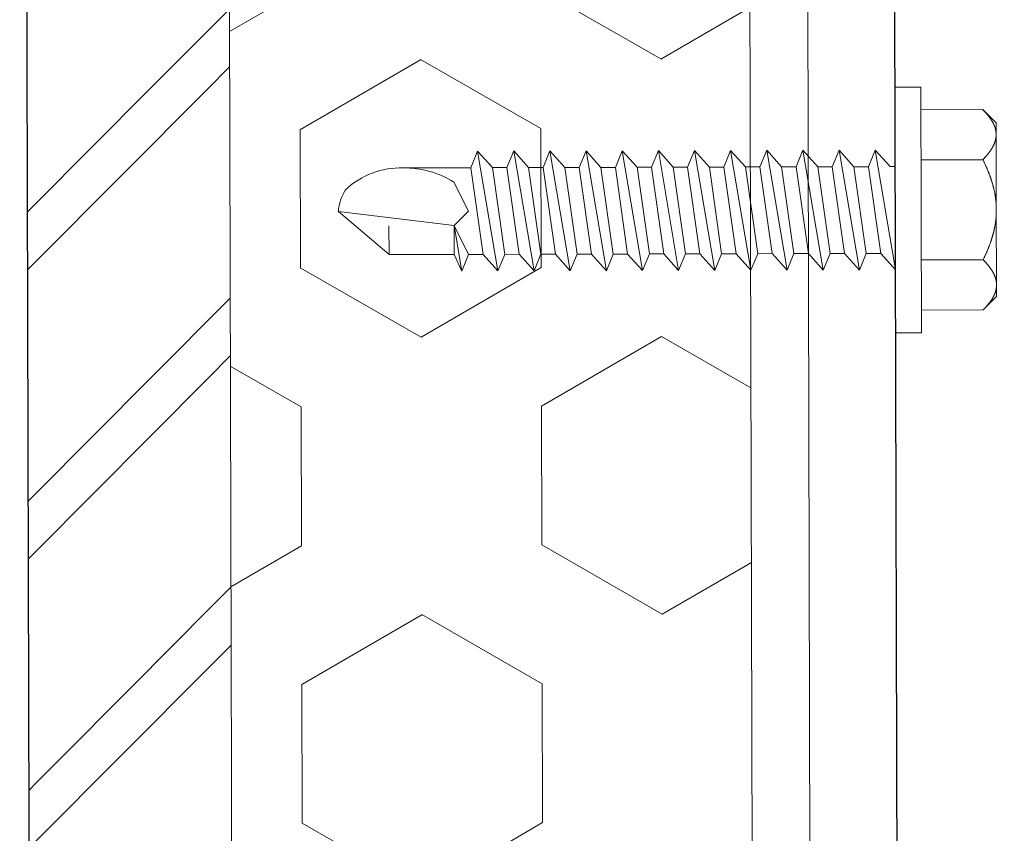
# Model space of a CAD drawing. Units: millimetres. Extents: x -150 to 1370030, y -903657 to 153190.
# Drawn here: x 206881 to 206915, y 99288 to 99316 of the extents above; entities that cross this region are included whole.
import ezdxf

# ---------------------------------------------------------------- set-up
doc = ezdxf.new("R2010")
doc.units = ezdxf.units.MM
doc.header["$MEASUREMENT"] = 0
doc.linetypes.add('DGN Style 3', pattern=[25.38181508808953, 18.12986792006395, -7.25194716802558])
doc.layers.add('10044_P_01_PMK_Private - Cladding detail', color=153, linetype='Continuous', lineweight=0)
doc.layers.add('10044_P_01_PMK_Private - Cladding outline', color=221, linetype='Continuous', lineweight=0)

# ---------------------------------------------------------------- blocks, each defined once
blk = doc.blocks.new('*U101')
at = {"layer": '10044_P_01_PMK_Private - Cladding detail'}
for p, q in [((-0.829575333656976, 9.72919325940893), (0.7348979672970017, 11.42180168739287)), ((0.7348979672970017, 11.42180168739287), (0.08547681203344837, 7.443328090244904)), ((-0.9138219552260125, 7.480771033442579), (-0.829575333656976, 9.72919325940893)), ((-0.829575333656976, 9.72919325940893), (0.1697234337771079, 9.69175031647319)), ((2.062245110588265, 6.785851023218129), (2.149599496508017, 9.117215047008358)), ((-1.498228797296179, 7.240484448353527), (-0.9138219552260125, 7.480771033442579)), ((0.08547681203344837, 7.443328090244904), (-1.498228797296179, 7.240484448353527)), ((-0.9325434265920194, 6.981121649820125), (-1.498228797296179, 7.240484448353527)), ((-0.9325434265920194, 6.981121649820125), (0.08547681203344837, 7.443328090244904)), ((-0.9138219552260125, 7.480771033442579), (0.08547681203344837, 7.443328090244904)), ((0.08547681203344837, 7.443328090244904), (0.5664047240134096, 6.924957235372858)), ((0.5664047240134096, 6.924957235372858), (1.584424962653429, 7.387163675652118)), ((-0.9512648976815399, 6.481472266139463), (-0.932543426315533, 6.981121649645502)), ((2.62793048126332, 6.526488224510103), (-1.545032475813059, 5.991360989719396)), ((-1.545032475813059, 5.991360989719396), (-0.9512648979725782, 6.481472266459605)), ((-0.9512648979725782, 6.481472266459605), (2.062245110748336, 6.785851023480063)), ((2.62793048126332, 6.526488224510103), (2.034162903466495, 6.036376948060934)), ((2.062245110748336, 6.785851023480063), (2.62793048126332, 6.526488224510103)), ((-0.9793471051234519, 5.731998190720333), (-1.545032475813059, 5.991360989719396)), ((2.034162903466495, 6.036376948060934), (-0.9793471051234519, 5.731998190720333)), ((2.034162903466495, 6.036376948060934), (2.015441432071384, 5.536727564409375)), ((-0.998068576795049, 5.232348807214294), (-0.9793471051234519, 5.731998190720333)), ((-0.998068576795049, 5.232348807214294), (2.015441431925865, 5.536727564409375)), ((2.015441431925865, 5.536727564409375), (2.58112680260092, 5.277364765555831)), ((2.58112680260092, 5.277364765555831), (-1.591836154766497, 4.742237530765124)), ((-1.591836154766497, 4.742237530765124), (-0.998068576795049, 5.232348807214294)), ((2.58112680260092, 5.277364765555831), (1.987359224644024, 4.787253489106661)), ((1.987359224644024, 4.787253489106661), (-1.026150783931371, 4.482874732202617)), ((1.987359224644024, 4.787253489106661), (1.968637753408984, 4.287604105455102)), ((1.987359224644024, 4.787253489106661), (1.968637753408984, 4.287604105455102)), ((-1.026150783931371, 4.482874732202617), (-1.591836154766497, 4.742237530765124)), ((-1.044872255297378, 3.983225348725682), (-1.026150783931371, 4.482874732202617)), ((-1.044872255151859, 3.983225348696578), (1.968637753408984, 4.287604105455102)), ((1.968637753408984, 4.287604105455102), (2.53432312408404, 4.028241306747077)), ((2.53432312408404, 4.028241306747077), (-1.638639833283378, 3.493114071810851)), ((-1.638639833283378, 3.493114071810851), (-1.044872255151859, 3.983225348696578)), ((2.53432312408404, 4.028241306747077), (1.940555545967072, 3.538130030152388)), ((-1.072954462462803, 3.233751272957306), (-1.638639833283378, 3.493114071810851)), ((1.940555545967072, 3.538130030152388), (-1.072954462462803, 3.233751272957306)), ((1.940555545967072, 3.538130030152388), (1.921834074746585, 3.03848064650083)), ((-1.091675934003433, 2.734101889189333), (-1.072954462462803, 3.233751272957306)), ((2.487519445276121, 2.779117847647285), (-1.685443512105849, 2.243990612885682)), ((-1.685443512105849, 2.243990612885682), (-1.091675934003433, 2.734101889189333)), ((-1.091675934003433, 2.734101889189333), (1.921834074601065, 3.038480646529933)), ((2.487519445276121, 2.779117847647285), (1.893751867304672, 2.289006571227219)), ((1.921834074601065, 3.038480646529933), (2.487519445276121, 2.779117847647285)), ((-1.11975814125617, 1.984627814323176), (-1.685443512105849, 2.243990612885682)), ((1.893751867304672, 2.289006571227219), (-1.11975814125617, 1.984627814323176)), ((1.893751867304672, 2.289006571227219), (1.875030396084185, 1.789357187575661)), ((1.893751867304672, 2.289006571227219), (1.875030396084185, 1.789357187575661)), ((-1.1384796127968, 1.484978430671617), (-1.11975814125617, 1.984627814323176)), ((-1.138479612651281, 1.484978430380579), (1.875030396084185, 1.789357187575661)), ((1.875030396084185, 1.789357187575661), (2.44071576675924, 1.529994388693012)), ((2.44071576675924, 1.529994388693012), (-1.73224719047721, 0.9948671539314091)), ((-1.73224719047721, 0.9948671539314091), (-1.138479612651281, 1.484978430380579)), ((2.44071576675924, 1.529994388693012), (1.846948188787792, 1.039883112243842)), ((1.846948188787792, 1.039883112243842), (-1.166561819773051, 0.7355043553689029)), ((1.846948188787792, 1.039883112243842), (1.828226717567304, 0.5402337286213879)), ((1.846948188787792, 1.039883112243842), (1.828226717567304, 0.5402337286213879)), ((-1.166561819773051, 0.7355043553689029), (-1.73224719047721, 0.9948671539314091)), ((-1.18528329115361, 0.2358549718628637), (-1.166561819773051, 0.7355043553689029)), ((-1.18528329115361, 0.2358549718628637), (1.828226717567304, 0.5402337286213879)), ((1.828226717567304, 0.5402337286213879), (2.393912088067736, 0.2808709297387395)), ((2.393912088067736, 0.2808709297387395), (-1.77905086913961, -0.2542563050228637)), ((-1.77905086913961, -0.2542563050228637), (-1.18528329115361, 0.2358549718628637)), ((2.393912088067736, 0.2808709297387395), (1.800144510270911, -0.2092403465649113)), ((-1.213365498304483, -0.513619103905512), (-1.77905086913961, -0.2542563050228637)), ((1.800144510270911, -0.2092403465649113), (-1.213365498304483, -0.513619103905512)), ((1.800144510270911, -0.2092403465649113), (1.781423038890352, -0.7088897302164696)), ((-1.232086969990632, -1.013268487527966), (-1.213365498304483, -0.513619103905512)), ((2.347108409405337, -0.9682525291864295), (-1.82585454780201, -1.50337976400624)), ((-1.82585454780201, -1.50337976400624), (-1.232086969990632, -1.013268487527966)), ((-1.232086969990632, -1.013268487527966), (1.781423038744833, -0.7088897302164696)), ((2.347108409405337, -0.9682525291864295), (1.75334083144844, -1.458363805635599)), ((1.781423038744833, -0.7088897302164696), (2.347108409405337, -0.9682525291864295)), ((-1.260169177112402, -1.762742562539643), (-1.82585454780201, -1.50337976400624)), ((1.75334083144844, -1.458363805635599), (-1.260169177112402, -1.762742562539643)), ((1.75334083144844, -1.458363805635599), (1.734619360067882, -1.958013189287158)), ((1.75334083144844, -1.458363805635599), (1.734619360067882, -1.958013189287158)), ((-1.278890648653032, -2.262391946016578), (-1.260169177112402, -1.762742562539643)), ((-1.278890648507513, -2.26239194633672), (1.734619360067882, -1.958013189287158)), ((1.734619360067882, -1.958013189287158), (2.300304730903008, -2.217375987995183)), ((2.300304730903008, -2.217375987995183), (-1.872658226464409, -2.75250322278589)), ((-1.872658226464409, -2.75250322278589), (-1.278890648507513, -2.26239194633672)), ((2.300304730903008, -2.217375987995183), (1.70653715293156, -2.707487264589872)), ((1.70653715293156, -2.707487264589872), (-1.306972855643835, -3.011866021493915)), ((1.70653715293156, -2.707487264589872), (1.687815681565553, -3.207136648095911)), ((1.70653715293156, -2.707487264589872), (1.687815681565553, -3.207136648095911)), ((-1.306972855643835, -3.011866021493915), (-1.872658226464409, -2.75250322278589)), ((-1.325694327009842, -3.511515405145474), (-1.306972855643835, -3.011866021493915)), ((-1.325694327024394, -3.511515405290993), (1.687815681565553, -3.207136648095911)), ((1.687815681565553, -3.207136648095911), (2.253501052386127, -3.466499446949456)), ((2.253501052386127, -3.466499446949456), (-1.919461904995842, -4.001626681885682)), ((-1.919461904995842, -4.001626681885682), (-1.325694327024394, -3.511515405290993)), ((2.253501052386127, -3.466499446949456), (1.659733474414679, -3.956610723544145)), ((-1.353776534160716, -4.260989480448188), (-1.919461904995842, -4.001626681885682)), ((1.659733474414679, -3.956610723544145), (-1.353776534160716, -4.260989480448188)), ((1.659733474414679, -3.956610723544145), (1.64101200303412, -4.456260107195703)), ((1.659733474414679, -3.956610723544145), (1.64101200303412, -4.456260107195703)), ((-1.372498005686793, -4.760638863954227), (-1.353776534160716, -4.260989480448188)), ((2.206697373709176, -4.715622905903729), (-1.966265583512723, -5.250750140839955)), ((-1.966265583512723, -5.250750140839955), (-1.372498005686793, -4.760638863954227)), ((-1.372498005686793, -4.760638863954227), (1.64101200303412, -4.456260107195703)), ((2.206697373709176, -4.715622905903729), (1.61292979560676, -5.205734182352899)), ((1.64101200303412, -4.456260107195703), (2.206697373709176, -4.715622905903729)), ((-1.400580212968634, -5.510112939402461), (-1.966265583512723, -5.250750140839955)), ((1.61292979560676, -5.205734182352899), (-1.400580212968634, -5.510112939402461)), ((1.61292979560676, -5.205734182352899), (1.594208324371721, -5.705383566004457)), ((1.61292979560676, -5.205734182352899), (1.594208324371721, -5.705383566004457)), ((-1.419301684363745, -6.009762323315954), (-1.400580212968634, -5.510112939402461)), ((-1.419301684363745, -6.009762323315954), (1.594208324371721, -5.705383566004457)), ((1.594208324371721, -5.705383566004457), (2.159893694915809, -5.964746364537859)), ((2.159893694915809, -5.964746364537859), (-2.013069262320641, -6.499873599619605)), ((-2.013069262320641, -6.499873599619605), (-1.419301684363745, -6.009762323315954)), ((2.159893694915809, -5.964746364537859), (1.566126116929809, -6.454857641278068)), ((1.566126116929809, -6.454857641278068), (-1.447383891645586, -6.759236398182111)), ((1.566126116929809, -6.454857641278068), (1.54740464554925, -6.954507024929626)), ((1.566126116929809, -6.454857641278068), (1.54740464554925, -6.954507024929626)), ((-1.447383891645586, -6.759236398182111), (-2.013069262320641, -6.499873599619605)), ((-1.466105363157112, -7.258885781833669), (-1.447383891645586, -6.759236398182111)), ((-1.466105363157112, -7.258885781833669), (1.54740464554925, -6.954507024929626)), ((1.54740464554925, -6.954507024929626), (2.113090016224305, -7.21386982378317)), ((2.113090016224305, -7.21386982378317), (-2.059872940997593, -7.748997058719397)), ((-2.059872940997593, -7.748997058719397), (-1.466105363157112, -7.258885781833669)), ((2.113090016224305, -7.21386982378317), (1.519322438267409, -7.70398110023234)), ((-4.232898444402963, -7.655567072361009), (-4.266597093039309, -8.554935963067692)), ((0.01412131622782908, -7.814699580048909), (-4.232898444402963, -7.655567072361009)), ((4.261141076553031, -7.97383208773681), (0.01412131622782908, -7.814699580048909)), ((1.519322438267409, -7.70398110023234), (1.513069466862362, -7.870863994176034)), ((4.227442427785718, -8.873200977686793), (4.261141076553031, -7.97383208773681)), ((-4.266597093039309, -8.554935963067692), (-0.01957733240851667, -8.714068470319035)), ((-3.481148262013448, -8.58436611588695), (-3.561276159933186, -10.72286547766998)), ((-1.750362797130947, -8.649217293102993), (-1.830490695050685, -10.78771665506065)), ((-0.01957733240851667, -8.714068470319035), (4.227442427785718, -8.873200977686793)), ((1.711208132182946, -8.778919647535076), (1.631080234277761, -10.91741900917259)), ((3.441993596934481, -8.843770824605599), (3.361865699000191, -10.98227018667967)), ((-3.561276159933186, -10.72286547766998), (-3.118822480668314, -11.1997666641837)), ((-3.118822480668314, -11.1997666641837), (-2.792051784039359, -11.21201050662785)), ((-2.792051784039359, -11.21201050662785), (-2.635161877245991, -11.21788904865389)), ((-2.635161877245991, -11.21788904865389), (-0.2738188906369032, -11.30636672288529)), ((2.884964512195438, -11.42472386581358), (3.361865699000191, -10.98227018667967)), ((-0.2738188906369032, -11.30636672288529), (0.03996092217857949, -11.31812380682095)), ((0.03996092217857949, -11.31812380682095), (2.401303908918635, -11.40660148116876)), ((2.401303908918635, -11.40660148116876), (2.558193815406412, -11.4124800231948)), ((2.558193815406412, -11.4124800231948), (2.884964512195438, -11.42472386581358))]:
    blk.add_line(p, q, dxfattribs=at)
at = {"layer": '10044_P_01_PMK_Private - Cladding detail', "flags": 128}
for points in [[(-2.791592106455937, -11.21202773033292), (-2.799493963189889, -11.21086104339338), (-2.807382457220228, -11.20960479398491), (-2.815278323352686, -11.20827821950661), (-2.823160826315871, -11.2068620826758), (-2.831039959695772, -11.20535600825679), (-2.83891647188284, -11.20377998342155), (-2.846779621308087, -11.20211439591367), (-2.854649768487434, -11.20036849027383), (-2.862516545385006, -11.19853264771518), (-2.8703703340434, -11.19661723531317), (-2.878231120310375, -11.19462150495383), (-2.886078918076237, -11.19254620507127), (-2.893933713407023, -11.19039058694034), (-2.901785138921696, -11.1881450318615), (-2.909633568953723, -11.18581953272223), (-2.917479003517656, -11.18341408955166), (-2.925331435835687, -11.18092832839466), (-2.933180497857393, -11.17835263034794), (-2.941026939399308, -11.17570698124473), (-2.948870010659448, -11.17297139536822), (-2.956719705252908, -11.17014549789019), (-2.964566778915469, -11.16724964985042), (-2.972410482616397, -11.16426386489184), (-2.980261558099301, -11.16120775442687), (-2.988118882552953, -11.15805133956019), (-2.995973586075706, -11.15482497372432), (-3.00382529370836, -11.15151866455562), (-3.011683624994475, -11.14812204363989), (-3.019548953394406, -11.14464510421385), (-3.02741091210919, -11.14107822824735), (-3.035280242926092, -11.13744102659984), (-3.043156196668861, -11.13371351393289), (-3.051029155249125, -11.12990605752566), (-3.058908736726153, -11.12600828983705), (-3.066795690305298, -11.1220401962928), (-3.074689266650239, -11.11798179143807), (-3.082589466474019, -11.11383307541837), (-3.090497038123431, -11.1096140340378), (-3.098401240102248, -11.1053050563205), (-3.106312065123348, -11.10090576668154), (-3.114239880625973, -11.09642578454805), (-3.122164700791473, -11.09186585835414), (-3.130106511292979, -11.08722523922916), (-3.13805494515691, -11.08249430925935), (-3.146000008884585, -11.07767344173044), (-3.153962063210201, -11.07277188170701), (-3.161931115319021, -11.0677900040173), (-3.169916783328517, -11.0627174397232), (-3.177899456204614, -11.05756493197987), (-3.185898744879523, -11.05232173844706), (-3.193915024152375, -11.04699785192497), (-3.201927933623665, -11.04158402877511), (-3.209957459024736, -11.03607951995218), (-3.21799398213625, -11.03049469224061), (-3.22604712152679, -11.02481917961268), (-3.234117251209682, -11.0190629735589), (-3.24219400412403, -11.01321645648568), (-3.250277380095213, -11.00727962769452), (-3.258377372301766, -11.00125211349223), (-3.266494354829774, -10.9951439066499), (-3.274617960734759, -10.98894538846798), (-3.282758182569523, -10.98265618417645), (-3.290915020508692, -10.97627629461931), (-3.299078481650213, -10.96980609346065), (-3.307268551929155, -10.96324483209173), (-3.315465619642055, -10.95660325229983), (-3.323678929067682, -10.94986099391826), (-3.331908854772337, -10.94302805000916), (-3.340155770769343, -10.93611441313988), (-3.348418928333558, -10.929100097419), (-3.356688709274749, -10.92199547050404), (-3.364985099498881, -10.91479978320422), (-3.373308098569396, -10.90751303586876), (-3.381637720696745, -10.90013597754296), (-3.389983584682341, -10.89265824030736), (-3.398356057659839, -10.88508944254136), (-3.406745146756293, -10.87742995942244), (-3.415150477550924, -10.86966979739373), (-3.423572424435406, -10.86181894937181), (-3.432020605818252, -10.85386704857228), (-3.440485403727507, -10.84582446204149), (-3.448976810352178, -10.83769081532955), (-3.457484084443422, -10.82944649667479), (-3.466007974624517, -10.82111149220145), (-3.474568466874189, -10.81268505341723), (-3.483134833542863, -10.80414831690723), (-3.491737801974523, -10.79552014661022), (-3.500357012104359, -10.78679129696684), (-3.509002457009046, -10.77796139387647), (-3.517664143641014, -10.7690308126912), (-3.526362432603491, -10.76000879646745), (-3.535076588465017, -10.75087610902847), (-3.54381697892677, -10.74164236793877), (-3.55258322962618, -10.73229758051457), (-3.561376089768601, -10.72286173331668)], [(-1.830540660128463, -10.78771478272392), (-1.840014981673448, -10.79646617305116), (-1.849455954259611, -10.80512874954729), (-1.858862829438294, -10.81368252690299), (-1.86824597400846, -10.82213712306111), (-1.877585028094472, -10.83048329368467), (-1.886890733396285, -10.8387406511174), (-1.896172708380618, -10.84689882758539), (-1.905420959898038, -10.85495819739299), (-1.914645481389016, -10.8629183859739), (-1.923836653906619, -10.87078976101475), (-1.932993729016744, -10.87855233662413), (-1.942117455022526, -10.88622609875165), (-1.951227818266489, -10.89381029814831), (-1.960294090749812, -10.90128607203951), (-1.969337007511058, -10.90867265875568), (-1.978356568288291, -10.9159700567252), (-1.98735239909729, -10.92316827407922), (-1.996314880641876, -10.93027767792228), (-2.005253632174572, -10.93728790065506), (-2.014159034893964, -10.94420930946944), (-2.023041081687552, -10.95104153038119), (-2.0319093913713, -10.95777419628575), (-2.040744352241745, -10.96441804809729), (-2.049555956880795, -10.97097271200619), (-2.058344206045149, -10.97743818775052), (-2.067109099312802, -10.98381447573774), (-2.075840269069886, -10.99009195706458), (-2.084558450762415, -10.9962898689846), (-2.093253276543692, -11.00239859259455), (-2.10193436476402, -11.00840776105179), (-2.110582478839206, -11.01433810871094), (-2.119217230050708, -11.02017889398849), (-2.127818632405251, -11.02593086546403), (-2.136406671765144, -11.03159327452886), (-2.14498134853784, -11.037166121474), (-2.153522676191642, -11.04265015447163), (-2.162051015809993, -11.04805461849901), (-2.170565992069896, -11.05336951930076), (-2.179057612869656, -11.05859523260733), (-2.187525877729058, -11.06373175760382), (-2.195981154087349, -11.06878871339723), (-2.204413074839977, -11.07375648085144), (-2.212832006800454, -11.07864467951003), (-2.221237575999112, -11.08344331517583), (-2.229619789563003, -11.08815276267705), (-2.237989014509367, -11.0927826409461), (-2.246334883966483, -11.09732333116699), (-2.254677757649915, -11.10178407735657), (-2.262997275567614, -11.10615563564352), (-2.271303805144271, -11.11044762443635), (-2.279597346059745, -11.11466004370595), (-2.287867531355005, -11.11878327510203), (-2.296134346644976, -11.12281656940468), (-2.304378180691856, -11.12677066872129), (-2.312619019270642, -11.13064482397749), (-2.320836876344401, -11.13443978471332), (-2.329051363529288, -11.13814480803558), (-2.337242495108512, -11.14176064333878), (-2.345431005291175, -11.14530652781832), (-2.353606152784778, -11.14876285017817), (-2.36176793766208, -11.15212960963254), (-2.369917108415393, -11.15542679297505), (-2.378052916144952, -11.15863441355759), (-2.386185728726559, -11.16176209057448), (-2.394305178386276, -11.16480020468589), (-2.402412013791036, -11.16776874253992), (-2.410515479365131, -11.17064734356245), (-2.418605956743704, -11.17344637523638), (-2.426693064262508, -11.17615546981688), (-2.434757190232631, -11.17878536912031), (-2.442828688188456, -11.18134494364494), (-2.450886449005338, -11.18380496223108), (-2.458931595552713, -11.18619540453074), (-2.46697337256046, -11.18849590970785), (-2.475012528346269, -11.19072646452696), (-2.483038321239292, -11.19286745632417), (-2.49107073750929, -11.19491813724744), (-2.499080546724144, -11.19689961575205), (-2.507096978719346, -11.19879078314989), (-2.515100422810065, -11.20060238099541), (-2.523100871127099, -11.20233403510065), (-2.531098323990591, -11.20398574517458), (-2.539092407154385, -11.20554751812597), (-2.547073501962586, -11.20702972190338), (-2.555061594073777, -11.20843160708318), (-2.563046690847841, -11.20975354852271), (-2.571018799135345, -11.21099592075916), (-2.578997530639754, -11.2121479815396), (-2.586973266792484, -11.21322009811411), (-2.594935639950563, -11.21420265242341), (-2.602905385210761, -11.21511488137185), (-2.610881753367721, -11.21593679912621), (-2.618844758791965, -11.21666915449896), (-2.626805143270758, -11.21733155826223), (-2.634772150835488, -11.21790365144261)], [(-0.2737469411513302, -11.3063694187731), (-0.2895802322454983, -11.30490554735297), (-0.3054041578870965, -11.3033519636956), (-0.3212204658339033, -11.30172861614847), (-0.337029406815418, -11.3000154812471), (-0.352831980024348, -11.29821252232068), (-0.3686289343313547, -11.29633972470765), (-0.3844205201457953, -11.29437706494355), (-0.4002081113576423, -11.29233449898311), (-0.4159913330804557, -11.29020203321124), (-0.4317715596407652, -11.28798962367), (-0.4475497899256879, -11.2856972325535), (-0.4633260240661912, -11.28332486058935), (-0.4791002622223459, -11.28087250690442), (-0.4948751277988777, -11.27833006667788), (-0.510648996103555, -11.2757076076814), (-0.5264238665404264, -11.27300505503081), (-0.542200737807434, -11.27022237106576), (-0.5579792359931162, -11.26734956336441), (-0.5737611086951802, -11.26440657969215), (-0.5895446081558475, -11.26137347228359), (-0.6053327320259996, -11.25825012804125), (-0.6211262295400957, -11.25505653396249), (-0.6369243514345726, -11.2517727027589), (-0.6527288458310068, -11.24841858373838), (-0.6685385899036191, -11.24496419847128), (-0.6843567049509147, -11.24143945000833), (-0.70018281735247, -11.23783434572397), (-0.7160165516543202, -11.2341388927307), (-0.7318592823430663, -11.23036304637208), (-0.7477116340305656, -11.22649677653681), (-0.7635753549693618, -11.22256003142684), (-0.7794486966304248, -11.21853286318947), (-0.7953350320603931, -11.21442515138187), (-0.8112319875217509, -11.21022697855369), (-0.8271433100453578, -11.20595821857569), (-0.8430672515241895, -11.20159892219817), (-0.8590058106346987, -11.197149015381), (-0.8749597359565087, -11.19262848372455), (-0.8909282788808923, -11.18801734098815), (-0.9069124385714531, -11.18331554968609), (-0.9229145880672149, -11.1785330286657), (-0.9389327290118672, -11.17366985205445), (-0.9549698587652529, -11.16872590774437), (-0.9710256034304621, -11.16369120308082), (-0.9871009622584097, -11.15856569996686), (-1.003195310098818, -11.15335942953243), (-1.019311644806294, -11.14807227879646), (-1.035448592927423, -11.14269429279375), (-1.0516075281339, -11.13723542698426), (-1.067789075328619, -11.13168565055821), (-1.083993608597666, -11.1260549564031), (-1.100221753222286, -11.12033331490238), (-1.116476506984327, -11.11452061292948), (-1.132757244806271, -11.10862688164343), (-1.149054599009105, -11.10264246404404), (-1.165388929483015, -11.09657660516677), (-1.181749869079795, -11.09041968578822), (-1.1981374178431, -11.08417170651956), (-1.214551575569203, -11.07783266701153), (-1.230992716984474, -11.0714125605009), (-1.247470460584736, -11.06490101924282), (-1.263974813307868, -11.05829841762898), (-1.280505774891935, -11.05160475606681), (-1.297073338646442, -11.0448196597863), (-1.313677504265797, -11.0379431284673), (-1.330308653879911, -11.03098553055315), (-1.346976030865335, -11.02392650529509), (-1.363680009861127, -11.01677604473662), (-1.380420965273515, -11.00954414290027), (-1.397198148639291, -11.00221081331256), (-1.414011934044538, -10.99478604941396), (-1.430862321620225, -10.98726985044777), (-1.447749310944346, -10.97966221749084), (-1.464672902890015, -10.97196314920438), (-1.481642714948975, -10.96416227938607), (-1.498649129207479, -10.95626997493673), (-1.515702138640336, -10.94828586094081), (-1.532791375779198, -10.94020032018307), (-1.549927207830478, -10.93202296987874), (-1.567109260737197, -10.92374381786794), (-1.584327915508766, -10.91537323078956), (-1.601593165512895, -10.90691083506681), (-1.618904261704301, -10.89833664413891), (-1.636271945870249, -10.88967026985483), (-1.653676232352154, -10.88091246082331), (-1.671136357748765, -10.87204248236958), (-1.688633085344918, -10.86308106931392), (-1.706196019571507, -10.85401710565202), (-1.723795181605965, -10.84485171391862), (-1.741450557077769, -10.83558414605795), (-1.759162520669634, -10.82622439446277), (-1.776930323321722, -10.81675247353269), (-1.79474434669828, -10.80717875089613), (-1.81261420957162, -10.79749285869184), (-1.830540660128463, -10.78771478272392)], [(1.631130199180916, -10.91742088121828), (1.612522286930471, -10.92583004300832), (1.593977702606935, -10.93415151478257), (1.575497194688069, -10.94236531018396), (1.557070396054769, -10.95048104750458), (1.538707674117177, -10.95848910865607), (1.520408280135598, -10.96640947941341), (1.502172588167014, -10.97423216709285), (1.483980612436426, -10.98195642241626), (1.465862331941025, -10.98958336841315), (1.447787393422914, -10.9971218763385), (1.429776531309471, -11.00455270748353), (1.411809011347941, -11.01189509933465), (1.393904818760348, -11.01914980082074), (1.376054709966411, -11.02629645145498), (1.358257936226437, -11.03335503736162), (1.340504504027194, -11.04032518458553), (1.322804781113518, -11.04719727399061), (1.305158393122838, -11.05398129834794), (1.287555721210083, -11.06066689069849), (1.270006384351291, -11.06726441826322), (1.252500389178749, -11.07377350673778), (1.235048103160807, -11.08018453739351), (1.217639158989186, -11.08650712892995), (1.200273556678439, -11.09274128114339), (1.182951296083047, -11.09888699429575), (1.165672377348528, -11.10494426841615), (1.148437174982973, -11.11090311035514), (1.131244939824683, -11.11678350609145), (1.114096046527266, -11.12257546221372), (1.096990869598812, -11.12826898635831), (1.079918666961021, -11.13388369014137), (1.062889806038584, -11.13940995495068), (1.045904286962468, -11.14484778049518), (1.028952116874279, -11.15019679191755), (1.012033295599394, -11.15545699029462), (0.995157816039864, -11.16062874897034), (0.9783153110474814, -11.16572168772109), (0.9615061548829544, -11.17072581240791), (0.9447303472406929, -11.17564112340915), (0.9279878885572543, -11.18046762124868), (0.9112883973575663, -11.1852156726527), (0.8946122620982351, -11.18987453589216), (0.8779681016458198, -11.19445454128436), (0.8613572901522275, -11.19894573281636), (0.8447768296900904, -11.20334799872944), (0.8282253462239169, -11.2076712938142), (0.8117032145964913, -11.21190562602715), (0.7952090606704587, -11.21606095015886), (0.7787422602414154, -11.22012723615626), (0.7623034369025845, -11.22411451424705), (0.745889594356413, -11.22802267217776), (0.7295021050958894, -11.2318417543429), (0.713139970539487, -11.23557172360597), (0.696802815713454, -11.23922257247614), (0.6804876432870515, -11.24279418884544), (0.664196451252792, -11.24628664791817), (0.6479276159807341, -11.24968988125329), (0.6316801380016841, -11.253003851627), (0.6154532684158767, -11.25624854495982), (0.5992477556574158, -11.25940397544764), (0.5830616021121386, -11.26247006852645), (0.5668950572289759, -11.26546684655477), (0.5507458726060577, -11.26837421278469), (0.53461567213526, -11.27120223344536), (0.5185018323390977, -11.27394080441445), (0.5024046039616223, -11.27660994854523), (0.4863237362442305, -11.27918964269338), (0.4702578553988133, -11.28168984199874), (0.4542063369008247, -11.2841005162627), (0.4381688060675515, -11.28643165854737), (0.4221448883763514, -11.28869326191489), (0.4061337089369772, -11.2908552721201), (0.3901341437012888, -11.29294766893145), (0.374145943322219, -11.29495042763301), (0.3581683582597179, -11.29688353565871), (0.3422021369915456, -11.29872700592387), (0.3262442823324818, -11.30048072646605), (0.3102950445027091, -11.30216472101165), (0.294354173107422, -11.30375896586338), (0.2784212934784591, -11.30527345408336), (0.2624954065686325, -11.30670814815676), (0.2465745136287296, -11.30806297293748), (0.2306609879451571, -11.30932801082963), (0.2147514567332109, -11.31051314249635), (0.1988459203130333, -11.31161836723913), (0.1829443786846241, -11.312643685902), (0.1670458326698281, -11.31358906024252), (0.1511496568564326, -11.31444446052774), (0.1352554774784949, -11.31521987941233), (0.1193626691674581, -11.31590528640663), (0.1034694841364399, -11.31652063023648), (0.08757667112513445, -11.31704592477763), (0.07168323037330993, -11.3174811329518), (0.0557874147198163, -11.31784620275721), (0.03988897269300651, -11.31812111093313)], [(2.400914182508131, -11.40658687838004), (2.393012325599557, -11.40542019173154), (2.385123831423698, -11.40416394246859), (2.3772379586444, -11.40283774212003), (2.369345462502679, -11.40142123040278), (2.361466329399263, -11.3999151563039), (2.353599809968728, -11.39833950586035), (2.345726667786948, -11.39667354398989), (2.337856520607602, -11.39492763817543), (2.329999736626633, -11.39309217012487), (2.322135954906116, -11.39117638336029), (2.31427516862459, -11.38918065329199), (2.306427371033351, -11.38710535314749), (2.298572575382423, -11.38494973498746), (2.290721150187892, -11.38270417973399), (2.282872720010346, -11.38037868074025), (2.27502728527179, -11.37797323786072), (2.267174853128381, -11.37548747644178), (2.259335783834103, -11.37291215290315), (2.25147934971028, -11.37026612914633), (2.243636278304621, -11.36753054341534), (2.235786583536537, -11.36470464622835), (2.227939509873977, -11.36180879818858), (2.220095806216705, -11.35882301276433), (2.212244730719249, -11.35576690244488), (2.204387406396563, -11.35261048760731), (2.19654269592138, -11.34938449642505), (2.188680995095638, -11.34607781231171), (2.180822664260631, -11.34268119171611), (2.172957335409592, -11.33920425223187), (2.165095376854879, -11.33563737597433), (2.157226046008873, -11.332000174938), (2.149350092120585, -11.32827266227105), (2.141477133714943, -11.32446520542726), (2.133597552397987, -11.32056743727298), (2.125710598804289, -11.3165993441653), (2.11781702216831, -11.31254093948519), (2.109916822475498, -11.30839222346549), (2.102019243713585, -11.30417355673853), (2.094105048992787, -11.29986420433852), (2.086194223840721, -11.29546491458314), (2.078266408192576, -11.2909849321295), (2.070341588158044, -11.28642500625574), (2.062399777511018, -11.28178438727628), (2.054461336825625, -11.27705383166904), (2.046506279919413, -11.2722325900686), (2.038544225419173, -11.26733103019069), (2.030575173630496, -11.2623491519189), (2.022589505460928, -11.25727658806136), (2.014606832890422, -11.25212408005609), (2.006607544084545, -11.24688088649418), (1.998601257844712, -11.24155737453839), (1.990578355354955, -11.23614317670581), (1.982548829808366, -11.23063866770826), (1.9745123066823, -11.22505384028773), (1.966459167568246, -11.21937832748517), (1.958399030772853, -11.2136224959977), (1.950322277858504, -11.20777597877895), (1.942228908854304, -11.20183877603267), (1.934128916662303, -11.19581126151024), (1.926021927007241, -11.18970342920511), (1.917888328389381, -11.18350453622406), (1.909748106394545, -11.17721533222357), (1.901601261342876, -11.17083581688348), (1.893427807313856, -11.16436524136225), (1.885247729922412, -11.1578043543559), (1.877040669176495, -11.15116240020143), (1.868827359881834, -11.1444201421109), (1.860597434337251, -11.13758719805628), (1.852360511242296, -11.13067393525853), (1.84409735337249, -11.12365961968317), (1.835817579529248, -11.11655461840564), (1.827521189741674, -11.10935893142596), (1.819208183427691, -11.1020725586277), (1.810868568427395, -11.09469512526994), (1.802522704281728, -11.08721738788881), (1.794160224322695, -11.07964896495105), (1.785771135255345, -11.07198948168661), (1.777365804446163, -11.06422931994894), (1.768933864514111, -11.05637809741893), (1.760485682825674, -11.04842619676492), (1.752020885367529, -11.04038361011771), (1.743539471499389, -11.03225033773924), (1.735022204360575, -11.02400564454729), (1.726498314310447, -11.01567064024857), (1.717947814977379, -11.00724457597244), (1.709371455406654, -10.99870746509987), (1.700768486974994, -10.9900792943663), (1.692149276699638, -10.98135044483934), (1.683503831955022, -10.97252054195269), (1.674842145177536, -10.96358996073832), (1.666153849553666, -10.95456831887714), (1.657429700513603, -10.94543525678455), (1.648689310168265, -10.93620151595678), (1.639923059177818, -10.92685672885273), (1.631130199180916, -10.91742088121828)], [(3.361965628835605, -10.98227393074194), (3.352491307261516, -10.99102532136021), (3.343050334544387, -10.99968789788545), (3.333643459671293, -11.00824167480459), (3.324270308148698, -11.01669664520887), (3.314921260840492, -11.02504244202282), (3.305615555713302, -11.03329979913542), (3.296333580568898, -11.04145797563251), (3.287085328920512, -11.049517345411), (3.277860807589605, -11.05747753370088), (3.268679627930396, -11.06534928374458), (3.259512560078292, -11.07311148484587), (3.250388833941543, -11.08078524676966), (3.241288463861565, -11.08836982073262), (3.232212198025081, -11.09584522066871), (3.223169281453011, -11.1032318068028), (3.214149720501155, -11.11052920491784), (3.205163882885245, -11.11772779677995), (3.196201401209692, -11.12483720033197), (3.187262649531476, -11.13184742291924), (3.178347253895481, -11.1387684578076), (3.169465206956374, -11.14560067871935), (3.160606890320196, -11.15233371869544), (3.151761936853291, -11.15897719626082), (3.142950332068722, -11.16553185987868), (3.134172075646347, -11.17199771016021), (3.125407182553317, -11.17837399800192), (3.116666019734112, -11.18465110508259), (3.10794783802703, -11.19084901717724), (3.099253012420377, -11.19695774078718), (3.090581916942028, -11.20296728343237), (3.08192381025583, -11.20889725664165), (3.07329905196093, -11.21473841642728), (3.064687656529713, -11.22049001351115), (3.056099617038853, -11.22615242254687), (3.047534933459247, -11.23172564388369), (3.038983612612356, -11.23720930248965), (3.030455273299594, -11.24261376642971), (3.021950289781671, -11.24792904214701), (3.013458669141983, -11.25315475504613), (3.00498041123501, -11.25829090582556), (2.996525134847616, -11.26334786173538), (2.988093214255059, -11.26831562933512), (2.979674282178166, -11.27320382723701), (2.971278705852455, -11.27800283744), (2.962886499386514, -11.28271191069507), (2.954517274280079, -11.28734178913874), (2.946171405143104, -11.29188247918501), (2.937828531299601, -11.29634322540369), (2.929509013541974, -11.3007147834287), (2.921202483805246, -11.30500677248347), (2.912918935791822, -11.30921956614475), (2.904638757478097, -11.31334242285811), (2.896371942159021, -11.31737571730628), (2.888128108112141, -11.32132981673931), (2.879887269678875, -11.32520397202461), (2.871669412474148, -11.32899893258582), (2.863464918162208, -11.33270433044527), (2.855263793986524, -11.33631979153142), (2.84707528349827, -11.33986567601096), (2.8389001358737, -11.34332199819619), (2.830738351141918, -11.34668875767966), (2.822589180534123, -11.34998594099307), (2.814453372804564, -11.35319356160471), (2.80632056009199, -11.3563212385925), (2.79820111070876, -11.35935935276211), (2.790094275158481, -11.36232789058704), (2.781990809424315, -11.36520649160957), (2.773900332060293, -11.3680055232835), (2.765823217428988, -11.37071499240119), (2.757749098571367, -11.37334451716742), (2.749677600630093, -11.37590409151744), (2.741619840104249, -11.37836411013268), (2.733574693251285, -11.38075455243234), (2.725532916389056, -11.38305505778408), (2.717493760603247, -11.38528561257408), (2.709467967564706, -11.38742660437129), (2.701445544502349, -11.38947765954072), (2.693425742385443, -11.39145876382827), (2.685409310099203, -11.39334993090597), (2.677405866299523, -11.39516152904253), (2.669405417982489, -11.39689318314777), (2.661407964827958, -11.39854489293066), (2.653413881809684, -11.40010666620219), (2.645432787132449, -11.4015888699505), (2.637444694890291, -11.40299075527582), (2.629469591134693, -11.40431307128165), (2.621487489654101, -11.4055550689518), (2.613508758324315, -11.4067071294412), (2.605543015190051, -11.40777962066932), (2.597570649013505, -11.40876180047053), (2.589600903753308, -11.40967402938986), (2.581634528643917, -11.4104963215359), (2.573661530012032, -11.41122830254608), (2.56570114583883, -11.41189070630935), (2.557734137968509, -11.41246279948973)]]:
    blk.add_lwpolyline(points, dxfattribs=at)
at = {"layer": '10044_P_01_PMK_Private - Cladding detail'}
for centre, radius, start, end in [((0.5483328620030079, 9.800899705063784), 1.632000000000001, 55.38517579862089, 83.4141757986728), ((-0.6460664854967035, 9.312029619177338), 2.803, 356.0201757986329, 40.81217579859726), ((-1.027594817351201, 9.198235366377048), 3.177999999999999, 325.2721757987915, 358.5461757987969)]:
    blk.add_arc(centre, radius, start, end, dxfattribs=at)
blk = doc.blocks.new('*U100')
at = {"layer": '10044_P_01_PMK_Private - Cladding detail', "lineweight": 0, "extrusion": (0, 0, -1)}
h = blk.add_hatch(dxfattribs=at)
h.set_pattern_fill('HEX', color=256, style=0, pattern_type=2)
h.set_pattern_definition([(269.849184, (-428.071579, -330.531141), (1667.808126481799, 1915.616577199433), [480, -1440]), (29.849314, (-845.655352, -1049.43445), (1667.808157310937, 1915.61655009388), [479.9981, -3359.986700999999]), (149.8490529999999, (-845.655352, -1049.43445), (-1657.700350202448, 1924.370121760666), [479.9981, -3359.986700999999]), (269.849184, (-1259.448699, -328.342748), (1667.808126481799, 1915.616577199433), [480, -1440]), (29.849314, (-1259.448699, -328.342748), (1667.808157310937, 1915.61655009388), [479.9981, -3359.986700999999]), (149.8490529999999, (-428.071579, -330.531141), (-1657.700350202448, 1924.370121760666), [479.9981, -3359.986700999999]), (269.849184, (-430.59853, -1290.527815), (1667.808126481799, 1915.616577199433), [480, -1440]), (29.849314, (-430.59853, -1290.527815), (1667.808157310937, 1915.61655009388), [479.9981, -3359.986700999999]), (149.8490529999999, (-11.751281, -91.62616899999999), (-1657.700350202448, 1924.370121760666), [479.9981, -3359.986700999999]), (29.849314, (-1674.505521, -87.24938399999999), (1667.808157310937, 1915.61655009388), [479.9981, -3359.986700999999]), (269.849184, (-1261.97565, -1288.339423), (1667.808126481799, 1915.616577199433), [480, -1440]), (149.849, (-1261.98, -1288.34), (-1657.694998045787, 1924.369243737537), [479.998, -3359.989999999999])])
h.paths.add_polyline_path([(-25.65779615062638, -324.9916258942831), (-25.46483498666203, -251.6850853328942), (-43.46477262882399, -251.637704977562), (-43.69752543335198, -340.0612074381352)])
h = blk.add_hatch(dxfattribs=at)
h.set_pattern_fill('HEX', color=256, style=0, pattern_type=2)
h.set_pattern_definition([(269.849184, (-20.151699, 136.703718), (16.67808126481799, 19.15616577199433), [4.8, -14.4]), (29.849314, (-24.327537, 129.514685), (16.67808152831451, 19.15616557899916), [4.799980999999999, -33.59986699999999]), (149.8490529999999, (-24.327537, 129.514685), (-16.57700345681929, 19.24370129543012), [4.799980999999999, -33.59986699999999]), (269.849184, (-28.46547, 136.725602), (16.67808126481799, 19.15616577199433), [4.8, -14.4]), (29.849314, (-28.46547, 136.725602), (16.67808152831451, 19.15616557899916), [4.799980999999999, -33.59986699999999]), (149.8490529999999, (-20.151699, 136.703718), (-16.57700345681929, 19.24370129543012), [4.799980999999999, -33.59986699999999]), (269.849184, (-20.176968, 127.103752), (16.67808126481799, 19.15616577199433), [4.8, -14.4]), (29.849314, (-20.176968, 127.103752), (16.67808152831451, 19.15616557899916), [4.799980999999999, -33.59986699999999]), (149.8490529999999, (-15.988496, 139.092768), (-16.57700345681929, 19.24370129543012), [4.799980999999999, -33.59986699999999]), (29.849314, (-32.616038, 139.136536), (16.67808152831451, 19.15616557899916), [4.799980999999999, -33.59986699999999]), (269.849184, (-28.49074, 127.125636), (16.67808126481799, 19.15616577199433), [4.8, -14.4]), (149.8490529999999, (-28.49074, 127.125636), (-16.57700345681929, 19.24370129543012), [4.799980999999999, -33.59986699999999])])
h.paths.add_polyline_path([(-25.65779615062638, -324.9916258942831), (-25.46483498666203, -251.6850853328942), (-43.46477262882399, -251.637704977562), (-43.69752543335198, -340.0612074381352)])
at = {"layer": '10044_P_01_PMK_Private - Cladding detail', "linetype": 'DGN Style 3', "extrusion": (0, 0, -1)}
h = blk.add_hatch(dxfattribs=at)
h.set_pattern_fill('BRICK HATCH', color=256, style=0, pattern_type=2)
h.set_pattern_definition([(224.849184, (-33.765534, 128.576374), (0.02632232795075584, 9.999965622755873), [5.656854, -8.485281]), (224.849184, (-31.765541, 128.57111), (0.02632232795075584, 9.999965622755873), [8.485281, -5.656854]), (224.849184, (-27.776084, 124.560595), (0.02632232795075584, 9.999965622755873), [8.485281, -5.656854]), (224.849184, (-27.781349, 122.560602), (0.02632232795075584, 9.999965622755873), [5.656854, -8.485281])])
h.paths.add_polyline_path([(-43.69752543335198, -340.0612074381352), (-43.46477262882399, -251.637704977562), (-50.46474837849382, -251.6192792838119), (-50.71297570844763, -345.9216002606554)])
at = {"layer": '10044_P_01_PMK_Private - Cladding detail', "linetype": 'Continuous', "lineweight": 13}
for p, q in [((20.45597403286956, -248.3253844959982), (20.64676024010987, -320.8056310196844)), ((23.65338178712409, -323.3172279435094), (23.45596363974619, -248.3174877700803))]:
    blk.add_line(p, q, dxfattribs=at)
at = {"layer": '10044_P_01_PMK_Private - Cladding detail', "lineweight": 13, "extrusion": (0, 0, -1), "flags": 128}
for points in [[(-25.65779615062638, -324.9916258942831), (-25.46483498666203, -251.6850853328942), (-43.46477262882399, -251.637704977562), (-43.69752543335198, -340.0612074381352), (-25.65779615062638, -324.9916258942831)], [(-43.69752543335198, -340.0612074381352), (-43.46477262882399, -251.637704977562), (-50.46474837849382, -251.6192792838119), (-50.71297570844763, -345.9216002606554), (-43.69752543335198, -340.0612074381352)]]:
    blk.add_lwpolyline(points, close=True, dxfattribs=at)
at = {"layer": '10044_P_01_PMK_Private - Cladding detail', "extrusion": (0, 0, -1), "rotation": 91.99500767161507}
blk.add_blockref('*U101', (-28.39705734403105, -298.6113726160984), dxfattribs=at)
blk = doc.blocks.new('*U99')
at = {"layer": '10044_P_01_PMK_Private - Cladding detail', "lineweight": 13, "extrusion": (0, 0, -1), "rotation": 359.6983670102937}
blk.add_blockref('*U100', (141.3965680196707, 238.0590234762494), dxfattribs=at)
blk = doc.blocks.new('*U448')
at = {"layer": '10044_P_01_PMK_Private - Cladding outline', "lineweight": 30, "flags": 128}
blk.add_lwpolyline([(-195.181959826441, -42.15193367715983), (-195.5767960305966, 107.8475466698583), (-165.576899961161, 107.9265139107156), (-165.2350209264259, -21.95437598321587)], dxfattribs=at)

msp = doc.modelspace()

# ---------------------------------------------------------------- block references
at = {"layer": '10044_P_01_PMK_Private - Cladding detail', "lineweight": 13}
msp.add_blockref('*U99', (207071.3692804329, 99369.5791798377), dxfattribs=at)
at = {"layer": '10044_P_01_PMK_Private - Cladding outline', "lineweight": 30}
msp.add_blockref('*U448', (207076.2634912601, 99303.6063536413), dxfattribs=at)

doc.saveas('drawing.dxf')
